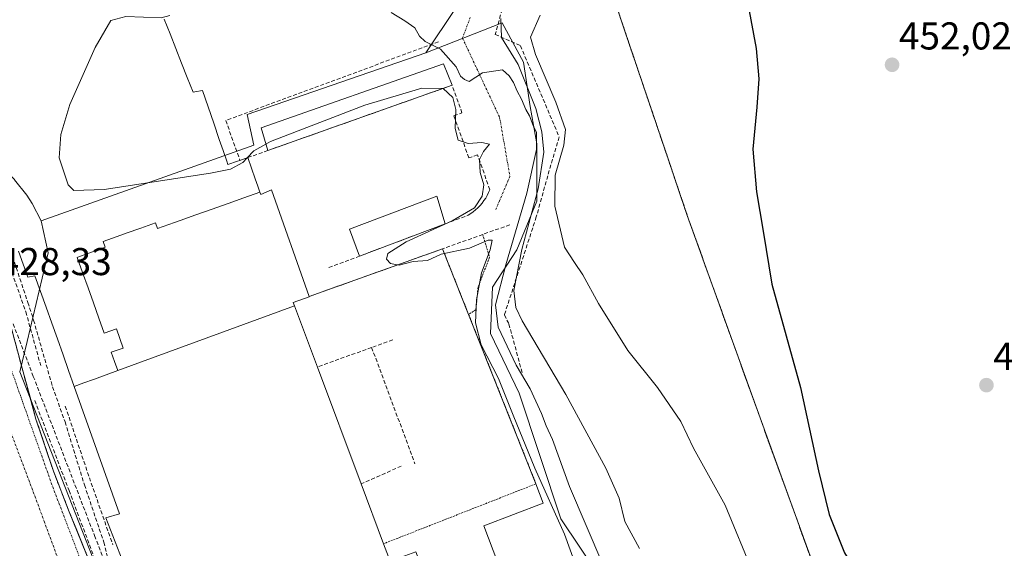
# Model space of a CAD drawing. Units: metres. Extents: x 610738 to 614194, y 4736260 to 4738630.
# Drawn here: x 611372 to 611626, y 4738287 to 4738423 of the extents above; entities that cross this region are included whole.
import ezdxf
from ezdxf.enums import TextEntityAlignment as Align

# ---------------------------------------------------------------- set-up
doc = ezdxf.new("R2010")
doc.units = ezdxf.units.M
doc.header["$MEASUREMENT"] = 0
for name, pattern in [('TRAZO_Y_PUNTO', [1, 0.5, -0.25, 0, -0.25]), ('TRAZOS', [0.75, 0.5, -0.25]), ('TRAZOSX2', [1.5, 1, -0.5])]:
    doc.linetypes.add(name, pattern=pattern)
for name, color, linetype, lineweight in [('Alambrada', 19, 'TRAZOS', 0), ('Carretera de calzada doble', 1, 'Continuous', 13), ('Carretera de calzada doble Cxs', 1, 'Continuous', 13), ('Carretera de calzada doble eje', 1, 'TRAZO_Y_PUNTO', 0), ('Carátula', 7, 'Continuous', 5), ('Conducción de agua lineal', 5, 'TRAZOSX2', 0), ('Cultivos herbáceos CxS', 92, 'Continuous', 0), ('Curva de nivel maestra', 36, 'Continuous', 30), ('Curva de nivel normal', 36, 'Continuous', 0), ('Edificación industrial', 135, 'Continuous', 13), ('Edificación industrial Cxs', 135, 'Continuous', 13), ('Edificación ligera', 1, 'Continuous', 0), ('Edificación ligera Cxs', 1, 'Continuous', 0), ('Elemento construido', 1, 'Continuous', 0), ('Explanada', 19, 'Continuous', 0), ('Explanada Cxs', 19, 'Continuous', 0), ('Muro lineal', 1, 'TRAZOSX2', 13), ('Núcleo urbano CxS', 19, 'Continuous', 0), ('Obra de contención lineal', 1, 'TRAZOSX2', 13), ('Punto de cota en terreno', 7, 'Continuous', 0), ('Recinto industrial', 135, 'TRAZOSX2', 0), ('Recinto industrial CxS', 135, 'Continuous', 0), ('Rótulo de punto de cota en terreno', 19, 'Continuous', 0), ('Vía urbana eje', 5, 'TRAZO_Y_PUNTO', 0)]:
    doc.layers.add(name, color=color, linetype=linetype, lineweight=lineweight)
doc.styles.add('Arial', font='txt', dxfattribs={"height": 0.2})

# ---------------------------------------------------------------- blocks, each defined once
blk = doc.blocks.new('*U169')
at = {"layer": 'Curva de nivel normal', "color": 36, "linetype": 'Continuous', "lineweight": 0}
blk.add_polyline3d([(611506.07, 4738424.63, 445), (611503.51, 4738418.94, 445), (611504.88, 4738414.42, 445), (611510.08, 4738402.18, 445), (611512.54, 4738395.06, 445), (611512.19, 4738391.02, 445), (611509.95, 4738383.33, 445), (611509.84, 4738375.28, 445), (611512.36, 4738364.74, 445), (611514.94, 4738360.72, 445), (611517.08, 4738357.56, 445), (611521.11, 4738350.17, 445), (611528.68, 4738338.01, 445), (611536.36, 4738328.5, 445), (611542.34, 4738319.73, 445), (611545.61, 4738312.81, 445), (611553.77, 4738298.14, 445), (611561.13, 4738280.41, 445)], dxfattribs=at)
blk = doc.blocks.new('*U180')
at = {"layer": 'Curva de nivel normal', "color": 36, "linetype": 'Continuous', "lineweight": 0}
blk.add_polyline3d([(611531.65, 4738286.92, 440), (611527.88, 4738293.88, 440), (611526.47, 4738299.9, 440), (611523.01, 4738307.68, 440), (611512.65, 4738326.65, 440), (611501.38, 4738345.71, 440), (611499.72, 4738349.14, 440), (611499.26, 4738353.56, 440), (611501.34, 4738364.08, 440), (611505.55, 4738379.81, 440), (611507.01, 4738389.27, 440), (611506.5, 4738394.48, 440), (611504.9, 4738400.53, 440), (611500.34, 4738411.82, 440), (611496.04, 4738418.83, 440), (611495.87, 4738423.72, 440)], dxfattribs=at)
blk = doc.blocks.new('*U182')
at = {"layer": 'Curva de nivel maestra', "color": 36, "linetype": 'Continuous', "lineweight": 30}
blk.add_polyline3d([(611559.69, 4738427.09, 450), (611561.78, 4738416.03, 450), (611562.48, 4738408.17, 450), (611561.97, 4738400.81, 450), (611560.94, 4738390.04, 450), (611561.88, 4738379, 450), (611563.58, 4738368.81, 450), (611565.8, 4738355.14, 450), (611573.26, 4738328.48, 450), (611577.9, 4738306.99, 450), (611580.65, 4738295.68, 450), (611584.61, 4738285.79, 450), (611590.22, 4738276.64, 450), (611595.51, 4738270.29, 450), (611601.7, 4738264.74, 450), (611608.16, 4738259.42, 450), (611610.38, 4738256.25, 450), (611611.87, 4738255.38, 450), (611615.73, 4738256.87, 450), (611626.29, 4738263.97, 450)], dxfattribs=at)
blk = doc.blocks.new('5PATER')
at = {"layer": 'Carátula', "linetype": 'Continuous', "lineweight": 5}
h = blk.add_hatch(color=250, dxfattribs=at)
edge = h.paths.add_edge_path()
edge.add_ellipse((0, 0.01), major_axis=(-1.33, -1.34), ratio=0.999422, start_angle=0, end_angle=360)
blk = doc.blocks.new('*U224')
at = {"layer": 'Carretera de calzada doble Cxs', "color": 1, "linetype": 'Continuous', "lineweight": 13}
blk.add_polyline3d([(611371.53, 4738336.58, 428.23), (611372.6, 4738332.56, 428.21), (611373.71, 4738328.49, 428.23), (611374.83, 4738324.43, 428.23), (611375.94, 4738320.36, 428.19), (611377.44, 4738315.87, 428.17), (611378.94, 4738311.38, 428.18), (611380.44, 4738306.89, 428.16), (611381.8, 4738303.39, 428.11), (611383.15, 4738299.9, 428.14), (611384.51, 4738296.4, 428.13), (611386.27, 4738292.1, 428.09), (611388.03, 4738287.81, 428.1), (611389.79, 4738283.51, 428.08)], dxfattribs=at)

msp = doc.modelspace()

# ---------------------------------------------------------------- linework, layer by layer
at = {"layer": 'Alambrada', "color": 19, "linetype": 'TRAZOS', "lineweight": 0}
for points in [[(611619.7601, 4738475.9901, 452.2805), (611611.1401, 4738471.0801, 452.2462), (611586.8201, 4738457.6301, 451.8179), (611567.1001, 4738450.6101, 451.0811), (611548.2401, 4738442.8101, 449.0586), (611524.0701, 4738431.8001, 446.8979), (611544.0001, 4738372.8901, 448.8486), (611562.7801, 4738320.6401, 448.0934), (611578.9601, 4738276.0101, 448.5591), (611581.1401, 4738269.5101, 448.4175)], [(611491.2101, 4738367.9901, 431.2963), (611492.9701, 4738362.1101, 430.5881), (611490.0301, 4738354.4501, 430.0756), (611489.4401, 4738348.5701, 430.351), (611487.5801, 4738347.3501, 429.6621)], [(611480.8501, 4738364.2901, 430.2154), (611487.5801, 4738347.3501, 429.6621)], [(611487.5801, 4738347.3501, 429.6621), (611504.9601, 4738303.6401, 429.5821), (611465.6401, 4738288.1801, 429.096)]]:
    msp.add_polyline3d(points, dxfattribs=at)
at = {"layer": 'Carretera de calzada doble', "color": 1, "linetype": 'Continuous', "lineweight": 13}
msp.add_lwpolyline([(611389.7858, 4738283.5087), (611388.0272, 4738287.8058), (611386.2687, 4738292.103), (611384.5101, 4738296.4001), (611383.1534, 4738299.8968), (611381.7968, 4738303.3934), (611380.4401, 4738306.8901), (611378.9401, 4738311.3801), (611377.4401, 4738315.8701), (611375.9401, 4738320.3601), (611374.8268, 4738324.4268), (611373.7134, 4738328.4934), (611372.6001, 4738332.5601), (611371.5301, 4738336.5834)], dxfattribs=at)
at = {"layer": 'Carretera de calzada doble eje', "color": 1, "linetype": 'TRAZO_Y_PUNTO', "lineweight": 0}
msp.add_lwpolyline([(611362.1701, 4738343.3301), (611364.0801, 4738333.0201), (611369.4201, 4738317.0001), (611378.0501, 4738293.9901), (611419.1001, 4738182.8101), (611468.7601, 4738053.1401), (611514.7101, 4737938.3201), (611548.0301, 4737849.7601)], dxfattribs=at)
at = {"layer": 'Conducción de agua lineal', "color": 5, "linetype": 'TRAZOSX2', "lineweight": 0}
for points in [[(611366.2074, 4738373.4827, 428.5517), (611367.828, 4738368.5844, 428.5195), (611368.1592, 4738367.5835, 428.5139), (611368.4909, 4738366.5808, 428.5108), (611373.8268, 4738350.4525, 428.4824), (611375.3367, 4738345.8886, 428.4741)], [(611366.7832, 4738366.6607, 428.4714), (611373.3097, 4738348.0096, 428.4305)], [(611373.3097, 4738348.0096, 428.4305), (611377.1556, 4738334.142, 428.3841)], [(611370.0536, 4738344.9067, 428.3209), (611375.248, 4738331.3742, 428.2833), (611388.1454, 4738297.7734, 428.2304)], [(611375.3367, 4738345.8886, 428.4741), (611380.2019, 4738328.6977, 428.626)], [(611380.2019, 4738328.6977, 428.626), (611383.4285, 4738319.6298, 428.4554), (611388.4436, 4738303.3554, 428.4593)], [(611375.6211, 4738325.1281, 428.2401), (611384.4627, 4738301.9155, 428.1807)], [(611383.5056, 4738323.6645, 428.6935), (611389.7059, 4738305.2267, 428.5787), (611395.7812, 4738287.8743, 428.4163)], [(611388.4436, 4738303.3554, 428.4593), (611393.4156, 4738288.6142, 428.3118)], [(611384.4627, 4738301.9155, 428.1807), (611396.0737, 4738271.0953, 428.0349)], [(611388.1454, 4738297.7734, 428.2304), (611391.0552, 4738290.2674, 428.2164), (611400.2476, 4738266.5512, 428.0631), (611404.3843, 4738255.8792, 428.0085), (611406.6842, 4738249.9451, 427.9968), (611407.3601, 4738248.2021, 427.9894), (611416.8015, 4738223.845, 427.9253), (611417.5655, 4738221.874, 427.9127), (611447.2715, 4738145.2355, 428.2676), (611448.3684, 4738142.4055, 428.3005), (611476.0695, 4738070.9391, 429.3144), (611482.6341, 4738054.003, 429.2292)], [(611393.4156, 4738288.6142, 428.3118), (611395.8449, 4738279.2663, 428.1089)]]:
    msp.add_polyline3d(points, dxfattribs=at)
at = {"layer": 'Cultivos herbáceos CxS', "color": 92, "linetype": 'Continuous', "lineweight": 0}
for points in [[(611614.9163, 4738481.814, 452.3468), (611619.7601, 4738475.9901, 452.2788), (611611.1401, 4738471.0801, 452.2998), (611586.8201, 4738457.6301, 452.0154), (611567.1001, 4738450.6101, 451.4128), (611548.2401, 4738442.8101, 449.5531), (611524.0701, 4738431.8001, 447.256), (611527.5453, 4738421.5279, 447.8585), (611539.4098, 4738386.4582, 448.9116), (611541.4046, 4738380.5619, 448.9994), (611544.0001, 4738372.8901, 449.0909), (611562.7801, 4738320.6401, 449.0377), (611578.9601, 4738276.0101, 449.1259), (611580.5524, 4738271.2625, 448.7346), (611581.1401, 4738269.5101, 448.5837), (611581.7506, 4738267.6813, 448.4876)], [(611649.01, 4738276.22, 447.3857), (611623.1301, 4738250.6701, 445.583), (611592.1366, 4738236.594, 444.7485), (611592.1366, 4738236.594, 444.7485), (611592.0301, 4738236.8901, 444.7602), (611589.7438, 4738243.7384, 446.0769), (611581.7506, 4738267.6813, 448.4876), (611581.1401, 4738269.5101, 448.5837), (611580.5524, 4738271.2625, 448.7346), (611578.9601, 4738276.0101, 449.1259), (611562.7801, 4738320.6401, 449.0377), (611544.0001, 4738372.8901, 449.0909), (611541.4046, 4738380.5619, 448.9994), (611539.4098, 4738386.4582, 448.9116), (611527.5453, 4738421.5279, 447.8585), (611524.0701, 4738431.8001, 447.256)]]:
    msp.add_polyline3d(points, dxfattribs=at)
at = {"layer": 'Curva de nivel normal', "color": 36, "linetype": 'Continuous', "lineweight": 0}
for points in [[(611467.62, 4738425.25, 435), (611471.13, 4738423.11, 435), (611473.68, 4738421.32, 435), (611474.91, 4738419.13, 435), (611476.33, 4738417.81, 435), (611480.33, 4738415.84, 435), (611484.4, 4738411.26, 435), (611485.46, 4738408.86, 435), (611486.51, 4738407.96, 435), (611487.74, 4738407.5, 435), (611491.19, 4738409.7, 435), (611496.28, 4738410.44, 435), (611498.01, 4738408.92, 435), (611499.17, 4738407.2, 435), (611500.07, 4738404.98, 435), (611501.25, 4738402.95, 435), (611502.32, 4738400.27, 435), (611503.29, 4738398.59, 435), (611504.24, 4738396.11, 435), (611505.13, 4738394.3, 435), (611505.13, 4738389.94, 435), (611502.62, 4738378.68, 435), (611497.14, 4738360.15, 435), (611494.5, 4738349.8, 435), (611495.24, 4738344.1, 435), (611499.86, 4738334.3, 435), (611503.45, 4738328.17, 435), (611506.41, 4738321.82, 435), (611507.58, 4738318.64, 435), (611509.21, 4738315.12, 435), (611513.59, 4738302.97, 435), (611526.5, 4738272.77, 435)], [(611430.4667, 4738387.7861, 430), (611429.3, 4738386.55, 430), (611426.09, 4738384.83, 430), (611420.97, 4738383.8, 430), (611393.55, 4738379.57, 430), (611385.71, 4738379.33, 430), (611384.26, 4738380.76, 430), (611381.89, 4738387.77, 430), (611382.32, 4738393.81, 430), (611384.64, 4738401.53, 430), (611391.2, 4738416.25, 430), (611395.29, 4738423.21, 430), (611399.11, 4738424.25, 430), (611408.21, 4738423.86, 430), (611410.4823, 4738424.4825, 430)], [(611480.8265, 4738405.6325, 430), (611475.48, 4738405.72, 430), (611460.79, 4738401.4, 430), (611436.44, 4738392, 430), (611435.2687, 4738391.3377, 430)], [(611519.2, 4738271.64, 430), (611512.3, 4738290.63, 430), (611504.67, 4738307.69, 430), (611499.04, 4738321.33, 430), (611495.31, 4738330.81, 430), (611490.84, 4738339.48, 430), (611489.34, 4738345.17, 430), (611489.6, 4738351.14, 430), (611490.94, 4738358.06, 430), (611493.14, 4738364.03, 430), (611493.69, 4738366.52, 430), (611492.6, 4738366.54, 430), (611487.83, 4738364.44, 430), (611480.52, 4738362.9, 430), (611476.97, 4738361.3, 430), (611473.3, 4738361.04, 430), (611469.63, 4738360.11, 430), (611467.44, 4738360.48, 430), (611466.36, 4738361.64, 430), (611466.74, 4738363.04, 430), (611471.46, 4738366.06, 430), (611483.34, 4738371.51, 430), (611489.11, 4738374.9, 430), (611491.1, 4738377.88, 430), (611491.53, 4738380.83, 430), (611490.56, 4738383.98, 430), (611490.37, 4738387.34, 430), (611491.44, 4738389.43, 430), (611492.97, 4738391.34, 430), (611490.97, 4738391.76, 430), (611487.5, 4738391.44, 430), (611484.86, 4738392.32, 430), (611484.13, 4738395.34, 430), (611484.24, 4738400.23, 430), (611483.49, 4738403.34, 430), (611480.98, 4738405.63, 430), (611480.8265, 4738405.6325, 430)], [(611435.2687, 4738391.3377, 430), (611432.16, 4738389.58, 430), (611430.4667, 4738387.7861, 430)]]:
    msp.add_polyline3d(points, dxfattribs=at)
at = {"layer": 'Edificación industrial', "color": 135, "linetype": 'Continuous', "lineweight": 13}
for points in [[(611409.0501, 4738423.5501, 429.6477), (611410.5321, 4738419.7781, 431.3291), (611412.0141, 4738416.0061, 432.8625), (611413.4961, 4738412.2341, 433.6368), (611414.9781, 4738408.4621, 433.8894), (611416.4601, 4738404.6901, 433.9043), (611416.9633, 4738404.7883, 433.901), (611418.9201, 4738405.1701, 433.88), (611420.3617, 4738400.9491, 433.7477), (611421.8033, 4738396.7283, 433.2796), (611423.2449, 4738392.5075, 431.8992), (611424.2023, 4738389.7043, 430.7725), (611425.1595, 4738386.9013, 429.8623), (611425.4401, 4738386.0801, 429.6634), (611427.9653, 4738386.9111, 429.3283), (611428.5701, 4738387.1101, 429.2426), (611430.5901, 4738387.8301, 428.9096), (611431.5543, 4738385.0757, 428.6842), (611432.5187, 4738382.3213, 428.6856), (611432.5205, 4738382.3161, 428.6857), (611433.1813, 4738380.4285, 428.7284), (611433.6991, 4738378.9495, 428.7584)], [(611433.6991, 4738378.9495, 428.7584), (611433.9301, 4738378.2901, 428.7682), (611436.6701, 4738379.5001, 428.7004), (611446.4401, 4738351.9901, 428.7791), (611446.4701, 4738351.9101, 428.7846), (611442.3201, 4738350.4201, 428.8716), (611442.6443, 4738349.5549, 428.9211)], [(611397.029, 4738332.868, 428.7101), (611396.1855, 4738335.2215, 428.7034), (611395.342, 4738337.575, 428.7001), (611398.449, 4738338.688, 428.7122), (611397.564, 4738341.159, 428.7051), (611396.679, 4738343.63, 428.6963), (611393.572, 4738342.517, 428.6925), (611392.1702, 4738346.4296, 428.6932), (611390.7684, 4738350.3422, 428.7008), (611389.3666, 4738354.2548, 428.7226), (611387.9648, 4738358.1674, 428.7642), (611386.563, 4738362.08, 428.7974), (611386.75, 4738362.147, 428.8011), (611390.2805, 4738363.413, 428.8811), (611393.811, 4738364.679, 429.0036), (611393.271, 4738366.187, 429.0422), (611397.791, 4738367.802, 429.2468), (611399.203, 4738368.307, 429.3108), (611402.97, 4738369.653, 429.4771), (611406.737, 4738370.999, 429.6004), (611407.274, 4738369.503, 429.4789), (611411.698, 4738371.088, 429.5064), (611414.3335, 4738372.0325, 429.4489), (611416.969, 4738372.977, 429.3669), (611421.394, 4738374.562, 429.1438), (611425.4957, 4738376.0245, 428.9689), (611429.5974, 4738377.487, 428.8525), (611433.6991, 4738378.9495, 428.7584)], [(611397.029, 4738332.868, 428.7101), (611396.1855, 4738335.2215, 428.7034), (611395.342, 4738337.575, 428.7001), (611398.449, 4738338.688, 428.7122), (611397.564, 4738341.159, 428.7051), (611396.679, 4738343.63, 428.6963), (611393.572, 4738342.517, 428.6925), (611392.1702, 4738346.4296, 428.6932), (611390.7684, 4738350.3422, 428.7008), (611389.3666, 4738354.2548, 428.7226), (611387.9648, 4738358.1674, 428.7642), (611386.563, 4738362.08, 428.7974), (611386.75, 4738362.147, 428.8011), (611390.2805, 4738363.413, 428.8811), (611393.811, 4738364.679, 429.0036), (611393.271, 4738366.187, 429.0422), (611397.791, 4738367.802, 429.2468), (611399.203, 4738368.307, 429.3108), (611402.97, 4738369.653, 429.4771), (611406.737, 4738370.999, 429.6004), (611407.274, 4738369.503, 429.4789), (611411.698, 4738371.088, 429.5064), (611414.3335, 4738372.0325, 429.4489), (611416.969, 4738372.977, 429.3669), (611421.394, 4738374.562, 429.1438), (611425.4957, 4738376.0245, 428.9689), (611429.5974, 4738377.487, 428.8525), (611433.6991, 4738378.9495, 428.7584)], [(611385.8163, 4738328.7899, 428.7273), (611384.3667, 4738332.8713, 428.642), (611382.9173, 4738336.9529, 428.6233), (611381.4679, 4738341.0343, 428.6396), (611380.0185, 4738345.1157, 428.6121), (611378.5689, 4738349.1971, 428.6067), (611377.1195, 4738353.2787, 428.6273), (611375.6701, 4738357.3601, 428.7585), (611373.8001, 4738356.9401, 428.627), (611372.5967, 4738360.3301, 428.6001), (611371.3933, 4738363.7201, 428.5846)], [(611397.029, 4738332.868, 428.7101), (611442.6443, 4738349.5549, 428.9211)], [(611397.029, 4738332.868, 428.7101), (611442.6443, 4738349.5549, 428.9211)], [(611442.6443, 4738349.5549, 428.9211), (611448.5601, 4738333.7701, 429.1018), (611459.8601, 4738303.6201, 429.0033), (611465.6401, 4738288.1801, 429.096), (611467.3201, 4738283.7001, 429.0846)], [(611385.8163, 4738328.7899, 428.7273), (611388.2786, 4738329.68, 428.71), (611390.741, 4738330.57, 428.6987), (611391.019, 4738330.672, 428.6978), (611394.024, 4738331.77, 428.7027), (611397.029, 4738332.868, 428.7101)], [(611385.8163, 4738328.7899, 428.7273), (611388.2786, 4738329.68, 428.71), (611390.741, 4738330.57, 428.6987), (611391.019, 4738330.672, 428.6978), (611394.024, 4738331.77, 428.7027), (611397.029, 4738332.868, 428.7101)], [(611467.3201, 4738283.7001, 429.0846), (611470.0301, 4738276.4701, 428.4568), (611477.0019, 4738257.8661, 428.9946), (611479.2601, 4738251.8401, 428.5208), (611469.5701, 4738248.4401, 428.065), (611475.3201, 4738233.0201, 428.2735), (611477.2101, 4738227.9601, 428.4458), (611443.0701, 4738214.3301, 428.0366), (611427.6901, 4738208.1801, 427.9547), (611393.9801, 4738294.8801, 428.5521), (611397.5001, 4738295.8901, 428.7654), (611385.8163, 4738328.7899, 428.7273)]]:
    msp.add_polyline3d(points, dxfattribs=at)
at = {"layer": 'Edificación industrial Cxs', "color": 135, "linetype": 'Continuous', "lineweight": 13}
msp.add_polyline3d([(611409.0501, 4738423.5501, 429.6477), (611410.5321, 4738419.7781, 431.3291), (611412.0141, 4738416.0061, 432.8625), (611413.4961, 4738412.2341, 433.6368), (611414.9781, 4738408.4621, 433.8894), (611416.4601, 4738404.6901, 433.9043), (611416.9633, 4738404.7883, 433.901), (611418.9201, 4738405.1701, 433.88), (611420.3617, 4738400.9491, 433.7477), (611421.8033, 4738396.7283, 433.2796), (611423.2449, 4738392.5075, 431.8992), (611424.2023, 4738389.7043, 430.7725), (611425.1595, 4738386.9013, 429.8623), (611425.4401, 4738386.0801, 429.6634), (611427.9653, 4738386.9111, 429.3283), (611428.5701, 4738387.1101, 429.2426), (611430.5901, 4738387.8301, 428.9096), (611431.5543, 4738385.0757, 428.6842), (611432.5187, 4738382.3213, 428.6856), (611432.5205, 4738382.3161, 428.6857), (611433.1813, 4738380.4285, 428.7284), (611433.6991, 4738378.9495, 428.7584), (611429.5974, 4738377.487, 428.8525), (611425.4957, 4738376.0245, 428.9689), (611421.394, 4738374.562, 429.1438), (611416.969, 4738372.977, 429.3669), (611414.3335, 4738372.0325, 429.4489), (611411.698, 4738371.088, 429.5064), (611407.274, 4738369.503, 429.4789), (611406.737, 4738370.999, 429.6004), (611402.97, 4738369.653, 429.4771), (611399.203, 4738368.307, 429.3108), (611397.791, 4738367.802, 429.2468), (611393.271, 4738366.187, 429.0422), (611393.811, 4738364.679, 429.0036), (611390.2805, 4738363.413, 428.8811), (611386.75, 4738362.147, 428.8011), (611386.563, 4738362.08, 428.7974), (611387.9648, 4738358.1674, 428.7642), (611389.3666, 4738354.2548, 428.7226), (611390.7684, 4738350.3422, 428.7008), (611392.1702, 4738346.4296, 428.6932), (611393.572, 4738342.517, 428.6925), (611396.679, 4738343.63, 428.6963), (611397.564, 4738341.159, 428.7051), (611398.449, 4738338.688, 428.7122), (611395.342, 4738337.575, 428.7001), (611396.1855, 4738335.2215, 428.7034), (611397.029, 4738332.868, 428.7101), (611394.024, 4738331.77, 428.7027), (611391.019, 4738330.672, 428.6978), (611390.741, 4738330.57, 428.6987), (611388.2786, 4738329.68, 428.71), (611385.8163, 4738328.7899, 428.7273), (611384.3667, 4738332.8713, 428.642), (611382.9173, 4738336.9529, 428.6233), (611381.4679, 4738341.0343, 428.6396), (611380.0185, 4738345.1157, 428.6121), (611378.5689, 4738349.1971, 428.6067), (611377.1195, 4738353.2787, 428.6273), (611375.6701, 4738357.3601, 428.7585), (611373.8001, 4738356.9401, 428.627), (611372.5967, 4738360.3301, 428.6001), (611371.3933, 4738363.7201, 428.5846)], dxfattribs=at)
for points in [[(611446.4401, 4738351.9901, 428.7791), (611446.4701, 4738351.9101, 428.7846), (611442.3201, 4738350.4201, 428.8716), (611442.6443, 4738349.5549, 428.9211), (611397.029, 4738332.868, 428.7101), (611396.1855, 4738335.2215, 428.7034), (611395.342, 4738337.575, 428.7001), (611398.449, 4738338.688, 428.7122), (611397.564, 4738341.159, 428.7051), (611396.679, 4738343.63, 428.6963), (611393.572, 4738342.517, 428.6925), (611392.1702, 4738346.4296, 428.6932), (611390.7684, 4738350.3422, 428.7008), (611389.3666, 4738354.2548, 428.7226), (611387.9648, 4738358.1674, 428.7642), (611386.563, 4738362.08, 428.7974), (611386.75, 4738362.147, 428.8011), (611390.2805, 4738363.413, 428.8811), (611393.811, 4738364.679, 429.0036), (611393.271, 4738366.187, 429.0422), (611397.791, 4738367.802, 429.2468), (611399.203, 4738368.307, 429.3108), (611402.97, 4738369.653, 429.4771), (611406.737, 4738370.999, 429.6004), (611407.274, 4738369.503, 429.4789), (611411.698, 4738371.088, 429.5064), (611414.3335, 4738372.0325, 429.4489), (611416.969, 4738372.977, 429.3669), (611421.394, 4738374.562, 429.1438), (611425.4957, 4738376.0245, 428.9689), (611429.5974, 4738377.487, 428.8525), (611433.6991, 4738378.9495, 428.7584), (611433.9301, 4738378.2901, 428.7682), (611436.6701, 4738379.5001, 428.7004), (611446.4401, 4738351.9901, 428.7791)], [(611467.3201, 4738283.7001, 429.0846), (611470.0301, 4738276.4701, 428.4568), (611477.0019, 4738257.8661, 428.9946), (611479.2601, 4738251.8401, 428.5208), (611469.5701, 4738248.4401, 428.065), (611475.3201, 4738233.0201, 428.2735), (611477.2101, 4738227.9601, 428.4458), (611443.0701, 4738214.3301, 428.0366), (611427.6901, 4738208.1801, 427.9547), (611393.9801, 4738294.8801, 428.5521), (611397.5001, 4738295.8901, 428.7654), (611385.8163, 4738328.7899, 428.7273), (611388.2786, 4738329.68, 428.71), (611390.741, 4738330.57, 428.6987), (611391.019, 4738330.672, 428.6978), (611394.024, 4738331.77, 428.7027), (611397.029, 4738332.868, 428.7101), (611442.6443, 4738349.5549, 428.9211), (611448.5601, 4738333.7701, 429.1018), (611459.8601, 4738303.6201, 429.0033), (611465.6401, 4738288.1801, 429.096), (611467.3201, 4738283.7001, 429.0846)]]:
    msp.add_polyline3d(points, close=True, dxfattribs=at)
at = {"layer": 'Edificación ligera', "color": 1, "linetype": 'Continuous', "lineweight": 0}
for points in [[(611483.3301, 4738406.5201, 432.3334), (611435.7701, 4738389.6601, 428.9337), (611434.0101, 4738395.5501, 431.1678), (611481.1101, 4738412.0201, 434.027), (611483.3301, 4738406.5201, 432.3334)], [(611481.5101, 4738370.7201, 430.1051), (611459.4601, 4738362.4201, 428.957), (611456.8401, 4738369.3901, 428.6054), (611479.3501, 4738377.8601, 428.5457), (611481.5101, 4738370.7201, 430.1051)]]:
    msp.add_polyline3d(points, dxfattribs=at)
at = {"layer": 'Edificación ligera Cxs', "color": 1, "linetype": 'Continuous', "lineweight": 0}
for points in [[(611483.3301, 4738406.5201, 432.3334), (611435.7701, 4738389.6601, 428.9337), (611434.0101, 4738395.5501, 431.1678), (611481.1101, 4738412.0201, 434.027), (611483.3301, 4738406.5201, 432.3334)], [(611481.5101, 4738370.7201, 430.1051), (611459.4601, 4738362.4201, 428.957), (611456.8401, 4738369.3901, 428.6054), (611479.3501, 4738377.8601, 428.5457), (611481.5101, 4738370.7201, 430.1051)]]:
    msp.add_polyline3d(points, close=True, dxfattribs=at)
at = {"layer": 'Elemento construido', "color": 1, "linetype": 'Continuous', "lineweight": 0}
msp.add_polyline3d([(611442.9201, 4738143.9301, 428.2612), (611427.3001, 4738183.4401, 427.8642), (611412.2301, 4738224.6801, 427.8604), (611396.8201, 4738266.3201, 427.9761), (611384.5101, 4738296.4001, 428.1323), (611380.4401, 4738306.8901, 428.1564), (611375.9401, 4738320.3601, 428.1901), (611372.6001, 4738332.5601, 428.2142), (611369.3901, 4738344.6301, 428.3156)], dxfattribs=at)
at = {"layer": 'Explanada', "color": 19, "linetype": 'Continuous', "lineweight": 0}
for points in [[(611446.4401, 4738351.9901, 428.7791), (611480.8501, 4738364.2901, 430.2154), (611487.5801, 4738347.3501, 429.6621), (611504.9601, 4738303.6401, 429.5821), (611506.8201, 4738298.6801, 429.3531), (611491.5101, 4738292.8001, 429.005)], [(611479.2601, 4738251.8401, 428.5208), (611477.0019, 4738257.8661, 428.9946), (611470.0301, 4738276.4701, 428.4568), (611476.6801, 4738278.9601, 428.7343), (611473.9901, 4738286.1201, 428.9587), (611467.3201, 4738283.7001, 429.0846), (611465.6401, 4738288.1801, 429.096), (611459.8601, 4738303.6201, 429.0033), (611448.5601, 4738333.7701, 429.1018), (611442.6443, 4738349.5549, 428.9211), (611442.3201, 4738350.4201, 428.8716), (611446.4701, 4738351.9101, 428.7846), (611446.4401, 4738351.9901, 428.7791)], [(611491.5101, 4738292.8001, 429.005), (611511.5101, 4738239.8101, 428.8703), (611536.2101, 4738248.8601, 431.3392), (611536.4201, 4738248.9301, 431.4533), (611563.4801, 4738181.6101, 431.2422), (611563.6001, 4738181.3001, 431.3338), (611561.0101, 4738180.3201, 429.9697), (611526.6901, 4738167.6601, 428.7176)]]:
    msp.add_polyline3d(points, dxfattribs=at)
at = {"layer": 'Explanada Cxs', "color": 19, "linetype": 'Continuous', "lineweight": 0}
msp.add_polyline3d([(611467.3201, 4738283.7001, 429.0846), (611465.6401, 4738288.1801, 429.096), (611459.8601, 4738303.6201, 429.0033), (611448.5601, 4738333.7701, 429.1018), (611442.6443, 4738349.5549, 428.9211), (611442.3201, 4738350.4201, 428.8716), (611446.4701, 4738351.9101, 428.7846), (611446.4401, 4738351.9901, 428.7791), (611480.8501, 4738364.2901, 430.2154), (611487.5801, 4738347.3501, 429.6621), (611504.9601, 4738303.6401, 429.5821), (611506.8201, 4738298.6801, 429.3531), (611491.5101, 4738292.8001, 429.005), (611511.5101, 4738239.8101, 428.8703)], dxfattribs=at)
at = {"layer": 'Muro lineal', "color": 1, "linetype": 'TRAZOSX2', "lineweight": 13}
for points in [[(611462.5501, 4738338.8501, 428.8499), (611448.5601, 4738333.7701, 429.1018)], [(611467.9901, 4738340.8201, 428.9744), (611462.5501, 4738338.8501, 428.8499)], [(611462.5501, 4738338.8501, 428.8499), (611473.7301, 4738308.8201, 428.8488)], [(611470.2001, 4738308.2301, 428.857), (611459.8601, 4738303.6201, 429.0033)]]:
    msp.add_polyline3d(points, dxfattribs=at)
at = {"layer": 'Núcleo urbano CxS', "color": 19, "linetype": 'Continuous', "lineweight": 0}
for points in [[(611282.9726, 4738583.1168, 428.5694), (611441.7659, 4738585.7072, 441.4754), (611465.4601, 4738527.9925, 441.5521), (611488.9553, 4738470.7595, 444.2848), (611491.8307, 4738437.8235, 437.8203), (611476.5199, 4738414.8569, 433.3564), (611430.4685, 4738398.9191, 431.3477), (611432.1109, 4738391.0341, 428.8328), (611377.2329, 4738371.5247, 428.7509), (611377.2329, 4738371.5247, 428.7509), (611374.9309, 4738376.0263, 429.0797), (611373.5875, 4738378.1233, 429.2471), (611373.5669, 4738378.1523, 429.2483), (611370.3885, 4738382.1253, 429.2313)], [(611441.7659, 4738585.7072, 441.4754), (611465.4601, 4738527.9925, 441.5521), (611488.9553, 4738470.7595, 444.2848), (611491.8307, 4738437.8235, 437.8203), (611476.5199, 4738414.8569, 433.3564)], [(611441.7659, 4738585.7072, 441.4754), (611465.4601, 4738527.9925, 441.5521), (611488.9553, 4738470.7595, 444.2848), (611491.8307, 4738437.8235, 437.8203), (611476.5199, 4738414.8569, 433.3564)], [(611282.9726, 4738583.1168, 428.5694), (611308.7803, 4738515.7081, 428.5645), (611308.9073, 4738515.3597, 428.569), (611308.9197, 4738515.3227, 428.5694), (611351.5059, 4738393.3807, 428.5465), (611356.0319, 4738391.9637, 428.5985), (611356.0649, 4738391.9511, 428.5989), (611358.4775, 4738390.9027, 428.6447), (611358.5059, 4738390.8907, 428.6457), (611362.8765, 4738388.4001, 428.8345), (611362.9049, 4738388.3837, 428.837), (611364.6295, 4738387.2001, 428.9718), (611364.6579, 4738387.1797, 428.9734), (611368.5329, 4738384.0013, 429.1604), (611368.5615, 4738383.9807, 429.1618), (611370.3679, 4738382.1497, 429.2307), (611370.3885, 4738382.1253, 429.2313), (611373.5669, 4738378.1523, 429.2483), (611373.5875, 4738378.1233, 429.2471), (611374.9309, 4738376.0263, 429.0797), (611377.2329, 4738371.5247, 428.7509)], [(611282.9726, 4738583.1168, 428.5694), (611308.7803, 4738515.7081, 428.5645), (611308.9073, 4738515.3597, 428.569), (611308.9197, 4738515.3227, 428.5694), (611351.5059, 4738393.3807, 428.5465), (611356.0319, 4738391.9637, 428.5985), (611356.0649, 4738391.9511, 428.5989), (611358.4775, 4738390.9027, 428.6447), (611358.5059, 4738390.8907, 428.6457), (611362.8765, 4738388.4001, 428.8345), (611362.9049, 4738388.3837, 428.837), (611364.6295, 4738387.2001, 428.9718), (611364.6579, 4738387.1797, 428.9734), (611368.5329, 4738384.0013, 429.1604), (611368.5615, 4738383.9807, 429.1618), (611370.3679, 4738382.1497, 429.2307), (611370.3885, 4738382.1253, 429.2313), (611373.5669, 4738378.1523, 429.2483), (611373.5875, 4738378.1233, 429.2471), (611374.9309, 4738376.0263, 429.0797), (611377.2329, 4738371.5247, 428.7509)], [(611614.9163, 4738481.814, 452.3468), (611619.7601, 4738475.9901, 452.2788), (611611.1401, 4738471.0801, 452.2998), (611586.8201, 4738457.6301, 452.0154), (611567.1001, 4738450.6101, 451.4128), (611548.2401, 4738442.8101, 449.5531), (611524.0701, 4738431.8001, 447.256), (611527.5453, 4738421.5279, 447.8585), (611539.4098, 4738386.4582, 448.9116), (611541.4046, 4738380.5619, 448.9994), (611544.0001, 4738372.8901, 449.0909), (611562.7801, 4738320.6401, 449.0377), (611578.9601, 4738276.0101, 449.1259), (611580.5524, 4738271.2625, 448.7346), (611581.1401, 4738269.5101, 448.5837), (611581.7506, 4738267.6813, 448.4876)], [(611526.2167, 4738272.3855, 436.215), (611511.4167, 4738294.5865, 432.923), (611500.6015, 4738327.0341, 434.6779), (611493.2017, 4738342.4041, 435.1817), (611493.7711, 4738354.3585, 438.7392), (611500.0331, 4738364.0357, 441.9609), (611505.1567, 4738376.5593, 444.5735), (611505.1571, 4738391.3599, 442.0528), (611503.4495, 4738401.0373, 441.4176), (611501.7421, 4738412.4223, 444.2164), (611496.1939, 4738422.6095, 443.5699), (611476.5199, 4738414.8569, 433.3564), (611491.8307, 4738437.8235, 437.8203)], [(611524.0701, 4738431.8001, 447.256), (611527.5453, 4738421.5279, 447.8585), (611539.4098, 4738386.4582, 448.9116), (611541.4046, 4738380.5619, 448.9994), (611544.0001, 4738372.8901, 449.0909), (611562.7801, 4738320.6401, 449.0377), (611578.9601, 4738276.0101, 449.1259)], [(611538.0149, 4738251.5921, 436.0307), (611526.2167, 4738272.3855, 436.215), (611511.4167, 4738294.5865, 432.923), (611500.6015, 4738327.0341, 434.6779), (611493.2017, 4738342.4041, 435.1817), (611493.7711, 4738354.3585, 438.7392), (611500.0331, 4738364.0357, 441.9609), (611505.1567, 4738376.5593, 444.5735), (611505.1571, 4738391.3599, 442.0528), (611503.4495, 4738401.0373, 441.4176), (611501.7421, 4738412.4223, 444.2164), (611496.1939, 4738422.6095, 443.5699), (611476.5199, 4738414.8569, 433.3564)], [(611538.0149, 4738251.5921, 436.0307), (611526.2167, 4738272.3855, 436.215), (611511.4167, 4738294.5865, 432.923), (611500.6015, 4738327.0341, 434.6779), (611493.2017, 4738342.4041, 435.1817), (611493.7711, 4738354.3585, 438.7392), (611500.0331, 4738364.0357, 441.9609), (611505.1567, 4738376.5593, 444.5735), (611505.1571, 4738391.3599, 442.0528), (611503.4495, 4738401.0373, 441.4176), (611501.7421, 4738412.4223, 444.2164), (611496.1939, 4738422.6095, 443.5699), (611476.5199, 4738414.8569, 433.3564)], [(611476.5199, 4738414.8569, 433.3564), (611430.4685, 4738398.9191, 431.3477), (611432.1109, 4738391.0341, 428.8328), (611377.2329, 4738371.5247, 428.7509)], [(611476.5199, 4738414.8569, 433.3564), (611430.4685, 4738398.9191, 431.3477), (611432.1109, 4738391.0341, 428.8328), (611377.2329, 4738371.5247, 428.7509)], [(611370.3885, 4738382.1253, 429.2313), (611373.5669, 4738378.1523, 429.2483), (611373.5875, 4738378.1233, 429.2471), (611374.9309, 4738376.0263, 429.0797), (611377.2329, 4738371.5247, 428.7509), (611379.0389, 4738363.2547, 428.819), (611373.6245, 4738340.3377, 428.4925), (611371.7771, 4738332.5307, 428.3184), (611420.4583, 4738208.4917, 427.9291), (611420.5647, 4738208.2211, 427.9291), (611420.9167, 4738207.3241, 427.9285), (611429.2359, 4738186.0987, 427.9811), (611429.2563, 4738186.0457, 427.9817), (611489.3411, 4738030.6717, 429.694)], [(611377.2329, 4738371.5247, 428.7509), (611379.0389, 4738363.2547, 428.819), (611373.6245, 4738340.3377, 428.4925), (611371.7771, 4738332.5307, 428.3184), (611420.4583, 4738208.4917, 427.9291), (611420.5647, 4738208.2211, 427.9291)], [(611377.2329, 4738371.5247, 428.7509), (611379.0389, 4738363.2547, 428.819), (611373.6245, 4738340.3377, 428.4925), (611371.7771, 4738332.5307, 428.3184), (611420.4583, 4738208.4917, 427.9291), (611420.5647, 4738208.2211, 427.9291)]]:
    msp.add_polyline3d(points, dxfattribs=at)
msp.add_polyline3d([(611420.5647, 4738208.2211, 427.9291), (611420.4583, 4738208.4917, 427.9291), (611371.7771, 4738332.5307, 428.3184), (611373.6245, 4738340.3377, 428.4925), (611379.0389, 4738363.2547, 428.819), (611377.2329, 4738371.5247, 428.7509), (611432.1109, 4738391.0341, 428.8328), (611430.4685, 4738398.9191, 431.3477), (611476.5199, 4738414.8569, 433.3564), (611496.1939, 4738422.6095, 443.5699), (611501.7421, 4738412.4223, 444.2164), (611503.4495, 4738401.0373, 441.4176), (611505.1571, 4738391.3599, 442.0528), (611505.1567, 4738376.5593, 444.5735), (611500.0331, 4738364.0357, 441.9609), (611493.7711, 4738354.3585, 438.7392), (611493.2017, 4738342.4041, 435.1817), (611500.6015, 4738327.0341, 434.6779), (611511.4167, 4738294.5865, 432.923), (611526.2167, 4738272.3855, 436.215), (611538.0149, 4738251.5921, 436.0307), (611488.3167, 4738233.3711, 428.8713), (611488.2427, 4738233.3425, 428.8593), (611420.5647, 4738208.2211, 427.9291)], close=True, dxfattribs=at)
at = {"layer": 'Obra de contención lineal', "color": 1, "linetype": 'TRAZOSX2', "lineweight": 13}
for points in [[(611503.9001, 4738438.4801, 439.9901), (611499.1801, 4738432.6001, 439.3147), (611496.2401, 4738426.1201, 439.4073), (611494.4701, 4738419.6401, 438.141), (611500.9501, 4738416.7001, 442.5284), (611510.9501, 4738393.1501, 443.136), (611508.0001, 4738383.1401, 440.9698), (611505.0501, 4738372.5401, 440.4705), (611496.8001, 4738347.2301, 437.109), (611497.9801, 4738344.8801, 436.8897), (611501.5101, 4738331.9201, 435.3205)], [(611479.8001, 4738417.7101, 435.1445), (611424.9101, 4738397.4201, 433.3098), (611428.5701, 4738387.1101, 429.2426)], [(611451.5201, 4738359.4301, 428.6897), (611459.4601, 4738362.4201, 428.957), (611481.5101, 4738370.7201, 430.1051), (611487.4401, 4738372.9601, 429.8082), (611488.1201, 4738373.3901, 430.0819), (611488.7701, 4738373.8601, 430.431), (611489.3901, 4738374.3601, 430.7483), (611489.9801, 4738374.9001, 431.0116), (611490.5401, 4738375.4801, 431.2202), (611491.0601, 4738376.0901, 431.3702), (611491.5401, 4738376.7301, 431.4526), (611491.9801, 4738377.4001, 431.4131), (611492.3801, 4738378.0901, 431.3947), (611492.7401, 4738378.8101, 431.4708), (611493.0601, 4738379.5501, 431.6477), (611489.8701, 4738388.5401, 430.4701), (611487.6401, 4738387.7501, 429.2933), (611483.7901, 4738398.6101, 430.9044), (611485.8701, 4738399.3501, 433.099), (611483.3301, 4738406.5201, 432.3334), (611435.7701, 4738389.6601, 428.9337), (611430.5901, 4738387.8301, 428.9096)], [(611498.2201, 4738370.5001, 433.3289), (611491.2101, 4738367.9901, 431.2963), (611480.8501, 4738364.2901, 430.2154), (611446.4401, 4738351.9901, 428.7791)]]:
    msp.add_polyline3d(points, dxfattribs=at)
at = {"layer": 'Recinto industrial', "color": 135, "linetype": 'TRAZOSX2', "lineweight": 0}
for points in [[(611524.0701, 4738431.8001, 446.8979), (611527.5453, 4738421.5279, 447.4502), (611539.4098, 4738386.4582, 448.7974), (611541.4046, 4738380.5619, 448.7831), (611544.0001, 4738372.8901, 448.8486), (611562.7801, 4738320.6401, 448.0934), (611578.9601, 4738276.0101, 448.5591), (611580.5524, 4738271.2625, 448.4792), (611581.1401, 4738269.5101, 448.4175), (611581.7506, 4738267.6813, 448.2044), (611589.7438, 4738243.7384, 445.3079), (611592.0301, 4738236.8901, 444.3534), (611592.1366, 4738236.594, 444.2622), (611604.3501, 4738202.6501, 441.6904), (611609.6701, 4738188.8001, 440.8413), (611602.9797, 4738186.3117, 437.7376), (611605.9601, 4738179.9701, 433.3118), (611611.7724, 4738165.5416, 432.6242), (611624.9901, 4738132.7301, 433.7844)], [(611369.3901, 4738344.6301, 428.3156), (611372.6001, 4738332.5601, 428.2142), (611375.9401, 4738320.3601, 428.1901), (611380.4401, 4738306.8901, 428.1564), (611384.5101, 4738296.4001, 428.1323), (611391.0757, 4738280.3568, 428.0363), (611396.8201, 4738266.3201, 427.9761), (611412.2301, 4738224.6801, 427.8604), (611417.5542, 4738210.1103, 427.824), (611421.5088, 4738199.2883, 427.7973), (611427.3001, 4738183.4401, 427.8642), (611442.9201, 4738143.9301, 428.2612)]]:
    msp.add_polyline3d(points, dxfattribs=at)
at = {"layer": 'Recinto industrial CxS', "color": 135, "linetype": 'Continuous', "lineweight": 0}
for points in [[(611524.0701, 4738431.8001, 446.8979), (611527.5453, 4738421.5279, 447.4502), (611539.4098, 4738386.4582, 448.7974), (611541.4046, 4738380.5619, 448.7831), (611544.0001, 4738372.8901, 448.8486), (611562.7801, 4738320.6401, 448.0934), (611578.9601, 4738276.0101, 448.5591), (611580.5524, 4738271.2625, 448.4792), (611581.1401, 4738269.5101, 448.4175), (611581.7506, 4738267.6813, 448.2044), (611589.7438, 4738243.7384, 445.3079), (611592.0301, 4738236.8901, 444.3534), (611592.1366, 4738236.594, 444.2622), (611604.3501, 4738202.6501, 441.6904), (611609.6701, 4738188.8001, 440.8413), (611602.9797, 4738186.3117, 437.7376), (611605.9601, 4738179.9701, 433.3118), (611611.7724, 4738165.5416, 432.6242), (611624.9901, 4738132.7301, 433.7844)], [(611442.9201, 4738143.9301, 428.2612), (611427.3001, 4738183.4401, 427.8642), (611421.5088, 4738199.2883, 427.7973), (611417.5542, 4738210.1103, 427.824), (611412.2301, 4738224.6801, 427.8604), (611396.8201, 4738266.3201, 427.9761), (611391.0757, 4738280.3568, 428.0363), (611384.5101, 4738296.4001, 428.1323), (611380.4401, 4738306.8901, 428.1564), (611375.9401, 4738320.3601, 428.1901), (611372.6001, 4738332.5601, 428.2142), (611369.3901, 4738344.6301, 428.3156)]]:
    msp.add_polyline3d(points, dxfattribs=at)
at = {"layer": 'Vía urbana eje', "color": 5, "linetype": 'TRAZO_Y_PUNTO', "lineweight": 0}
for points in [[(611487.9813, 4738423.9907), (611485.9969, 4738418.6991), (611495.5879, 4738398.1939), (611498.2339, 4738382.9803), (611494.5957, 4738374.3813)], [(611364.5501, 4738353.5501), (611368.8901, 4738334.9701), (611380.2601, 4738302.8201), (611429.6601, 4738173.6801), (611479.4201, 4738041.4801)]]:
    msp.add_lwpolyline(points, dxfattribs=at)

# ---------------------------------------------------------------- block references
at = {"layer": 'Carretera de calzada doble Cxs', "color": 1, "linetype": 'Continuous', "lineweight": 13}
msp.add_blockref('*U224', (0, 0), dxfattribs=at)
at = {"layer": 'Curva de nivel maestra', "color": 36, "linetype": 'Continuous', "lineweight": 30}
msp.add_blockref('*U182', (0, 0), dxfattribs=at)
at = {"layer": 'Curva de nivel normal', "color": 36, "linetype": 'Continuous', "lineweight": 0}
for name in ['*U180', '*U169']:
    msp.add_blockref(name, (0, 0), dxfattribs=at)
at = {"layer": 'Punto de cota en terreno', "linetype": 'Continuous', "lineweight": 0}
for p in [(611596.85, 4738411.78, 452.02), (611621.2, 4738329.1, 452.29)]:
    msp.add_blockref('5PATER', p, dxfattribs=at)

# ---------------------------------------------------------------- texts
at = {"layer": 'Rótulo de punto de cota en terreno', "color": 19, "linetype": 'Continuous', "lineweight": 0, "style": 'Arial'}
for s, p in [('452,02', (611598.6139, 4738413.5439)), ('428,33', (611366.3239, 4738355.3139)), ('452,29', (611622.9639, 4738330.8639))]:
    msp.add_text(s, height=7, dxfattribs=at).set_placement(p, align=Align.BOTTOM_LEFT)

doc.saveas('drawing.dxf')
